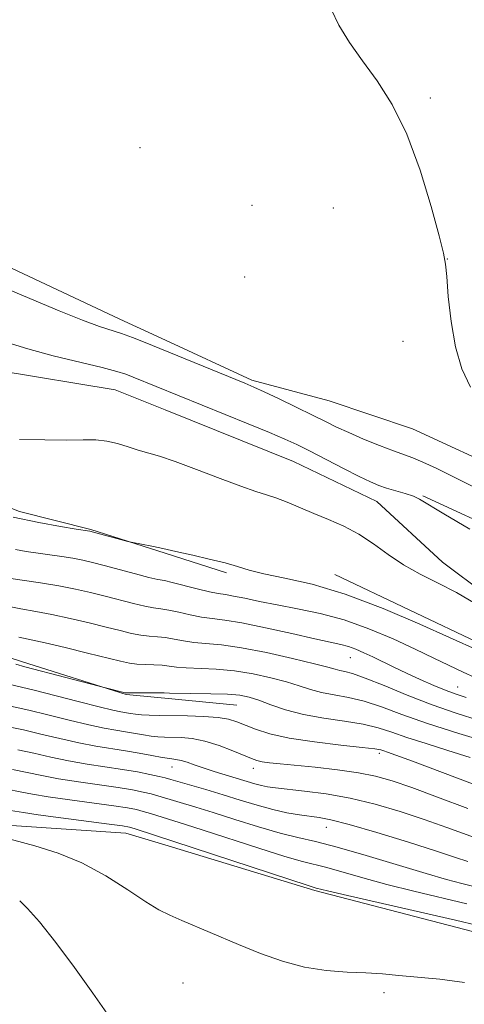
# Model space of a CAD drawing. Extents: x 2162300 to 2165200, y 354800 to 357700.
# Drawn here: x 2163710 to 2163775, y 355265 to 355410 of the extents above; entities that cross this region are included whole.
import ezdxf

# ---------------------------------------------------------------- set-up
doc = ezdxf.new("R2010")
doc.units = 0
doc.header["$MEASUREMENT"] = 0
doc.linetypes.add('rvrstm', pattern=[117.1, 50, -3.9, 0.5, -3.9, 0.5, -3.9, 0.5, -3.9, 50])
for name, color, linetype, lineweight in [('DTM HARD BREAKLINE', 7, 'Continuous', 0), ('DTM SPOT ELEVATION', 2, 'Continuous', 13), ('INDEX CONTOUR', 41, 'Continuous', 13), ('INTERMEDIATE CONTOUR', 44, 'Continuous', 0), ('STREAM - RIVER SINGLE LINE', 142, 'rvrstm', 0)]:
    doc.layers.add(name, color=color, linetype=linetype, lineweight=lineweight)

msp = doc.modelspace()

# ---------------------------------------------------------------- linework, layer by layer
at = {"layer": 'DTM HARD BREAKLINE'}
for points in [[(2163731.05, 355362.72, 1122.53), (2163724.33, 355365.82, 1122.65), (2163707.48, 355373.76, 1122.83), (2163691.69, 355383.28, 1122.5), (2163678.53, 355391.74, 1122.27), (2163664.32, 355401.79, 1121.84), (2163649.58, 355410.78, 1121.6), (2163635.89, 355419.77, 1121.27), (2163626.95, 355426.64, 1120.19), (2163606.94, 355435.12, 1119.48), (2163590.61, 355441.48, 1119.24), (2163570.6, 355449.42, 1119.24), (2163556.91, 355454.2, 1119.62), (2163541.63, 355458.45, 1119.9), (2163518.97, 355460.08, 1120.37), (2163504.74, 355460.11, 1120.14), (2163484.19, 355463.32, 1120.23), (2163461.01, 355469.16, 1120.14), (2163439.41, 355474.48, 1120.05), (2163416.77, 355485.6, 1119.76)], [(2163362.98, 355469.9, 1119.05), (2163395.63, 355458.23, 1119.15), (2163418.8, 355449.22, 1119.19), (2163437.76, 355439.7, 1118.81), (2163457.25, 355434.91, 1118.67), (2163479.38, 355430.65, 1118.58), (2163505.73, 355430.59, 1118.81), (2163518.91, 355430.03, 1118.91), (2163535.77, 355428.42, 1119.24), (2163550.52, 355424.17, 1119.19), (2163565.27, 355422.03, 1119.29), (2163582.13, 355419.88, 1119.24), (2163598.46, 355414.58, 1119.43), (2163619.51, 355400.3, 1119.52), (2163644.77, 355379.69, 1119.81), (2163673.18, 355355.39, 1120.14), (2163692.13, 355344.28, 1120.8), (2163709.51, 355337.39, 1121.42), (2163720.04, 355334.73, 1121.89), (2163731.01, 355331.24, 1122.1)], [(2163730.98, 355309.83, 1132.39), (2163725.25, 355310.4, 1132.09), (2163709.97, 355315.18, 1131.62), (2163692.07, 355321.01, 1131.38), (2163683.11, 355324.72, 1131.34), (2163674.17, 355332.12, 1131.38), (2163663.66, 355345.32, 1131.29), (2163651.03, 355356.94, 1130.68), (2163641.03, 355363.82, 1130.01), (2163630.51, 355370.69, 1129.4), (2163619.45, 355377.04, 1129.11), (2163610.5, 355383.38, 1128.97), (2163602.62, 355391.31, 1128.74), (2163593.68, 355400.81, 1128.64), (2163586.31, 355405.05, 1128.36), (2163577.35, 355407.7, 1128.36), (2163567.87, 355409.83, 1128.45), (2163562.07, 355409.84, 1128.45)], [(2163730.96, 355288.17, 1146.62), (2163725.22, 355289.92, 1146.72), (2163708.35, 355291.01, 1147.48), (2163695.7, 355291.56, 1148.24), (2163684.12, 355295.28, 1148.66), (2163668.33, 355304.8, 1148.52), (2163650.44, 355321.7, 1148.24), (2163634.13, 355335.44, 1147.76), (2163617.29, 355345.49, 1147.38), (2163589.4, 355366.63, 1146.72), (2163578.88, 355376.67, 1144.21), (2163566.76, 355378.28, 1143.79), (2163555.14, 355368.82, 1143.03), (2163547.75, 355363.56, 1142.13), (2163535.1, 355362.01, 1141.33), (2163496.63, 355364.2, 1135.8), (2163454.47, 355365.87, 1131.77), (2163436.54, 355365.38, 1131.87), (2163421.78, 355363.83, 1132.77), (2163404.39, 355363.34, 1132.91), (2163380.15, 355367.61, 1132.29), (2163362.76, 355369.76, 1131.25)], [(2163743.81, 355356.82, 1122.31), (2163731.05, 355362.72, 1122.53)], [(2163782.05, 355342.91, 1123.76), (2163767.53, 355349.64, 1123.5), (2163755.24, 355353.75, 1123.2), (2163743.81, 355356.82, 1122.31)], [(2163769.07, 355339.7, 1120.1), (2163795.14, 355327.73, 1120.4), (2163815.63, 355319.51, 1120.99), (2163836.11, 355312.77, 1120.88), (2163848.41, 355309.02, 1121.7), (2163866.66, 355306.76, 1121.96), (2163886.42, 355307.1, 1122.71), (2163906.17, 355310.43, 1122.63), (2163931.89, 355314.12, 1123.38), (2163953.14, 355320.8, 1123.23)], [(2163731.01, 355331.24, 1122.1), (2163740.06, 355328.36, 1122.27)], [(2163756.07, 355328.11, 1121.19), (2163778.04, 355317.64, 1121.45)], [(2163741.59, 355308.78, 1132.95), (2163730.98, 355309.83, 1132.39)], [(2163753.13, 355281.42, 1146.25), (2163730.96, 355288.17, 1146.62)], [(2163753.13, 355281.42, 1146.25), (2163777.72, 355275.05, 1146.81)]]:
    msp.add_polyline3d(points, dxfattribs=at)
at = {"layer": 'DTM SPOT ELEVATION'}
for p in [(2163770.17, 355398.49, 1124.14), (2163727.31, 355391.13, 1123.9), (2163743.85, 355382.64, 1123.01), (2163755.84, 355382.22, 1123.5), (2163772.66, 355374.71, 1124.01), (2163742.77, 355372.02, 1122.78), (2163766.14, 355362.53, 1123.72), (2163758.37, 355315.8, 1126.84), (2163774.18, 355311.5, 1125.17), (2163762.65, 355301.68, 1134.38), (2163732.02, 355299.69, 1138.73), (2163744.03, 355299.46, 1136.58), (2163754.8, 355290.76, 1140.75), (2163733.68, 355267.77, 1149.25), (2163763.33, 355266.33, 1148.44)]:
    msp.add_point(p, dxfattribs=at)
at = {"layer": 'INDEX CONTOUR'}
for points in [[(2163707.723, 355362.351, 1120), (2163710.739, 355361.409, 1120), (2163714.51, 355360.412, 1120), (2163721.737, 355358.666, 1120), (2163723.872, 355358.105, 1120), (2163725.202, 355357.679, 1120), (2163726.315, 355357.244, 1120), (2163743.268, 355350.374, 1120), (2163746.424, 355349.075, 1120), (2163748.687, 355348.106, 1120), (2163750.446, 355347.285, 1120), (2163752.314, 355346.345, 1120), (2163757.329, 355343.755, 1120), (2163759.649, 355342.575, 1120), (2163761.313, 355341.772, 1120), (2163762.542, 355341.254, 1120), (2163763.701, 355340.864, 1120), (2163766.455, 355340.057, 1120), (2163767.66, 355339.651, 1120), (2163768.592, 355339.21, 1120), (2163772.163, 355337.045, 1120), (2163776.001, 355334.79, 1120)], [(2163776.788, 355323.825, 1120), (2163774.052, 355325.421, 1120), (2163771.318, 355326.839, 1120), (2163768.679, 355328.164, 1120), (2163766.202, 355329.545, 1120), (2163763.923, 355331.076, 1120), (2163761.763, 355332.644, 1120), (2163759.611, 355334.081, 1120), (2163757.393, 355335.262, 1120), (2163755.152, 355336.245, 1120), (2163752.96, 355337.127, 1120), (2163749.012, 355338.763, 1120), (2163747.375, 355339.401, 1120), (2163745.959, 355339.875, 1120), (2163744.387, 355340.374, 1120), (2163742.2, 355341.13, 1120), (2163739.129, 355342.292, 1120), (2163735.674, 355343.622, 1120), (2163732.523, 355344.79, 1120), (2163730.193, 355345.556, 1120), (2163727.042, 355346.449, 1120), (2163725.553, 355346.938, 1120), (2163723.998, 355347.434, 1120), (2163722.42, 355347.812, 1120), (2163720.808, 355347.98, 1120), (2163718.922, 355347.998, 1120), (2163716.465, 355347.966, 1120), (2163713.251, 355347.968, 1120), (2163709.545, 355348.051, 1120)], [(2163779.134, 355303.186, 1130), (2163774.393, 355304.607, 1130), (2163769.747, 355306.091, 1130), (2163765.964, 355307.433, 1130), (2163762.955, 355308.551, 1130), (2163760.418, 355309.396, 1130), (2163758.105, 355309.95, 1130), (2163755.995, 355310.327, 1130), (2163754.121, 355310.674, 1130), (2163752.467, 355311.11, 1130), (2163750.826, 355311.636, 1130), (2163748.942, 355312.228, 1130), (2163746.631, 355312.847, 1130), (2163744.005, 355313.419, 1130), (2163741.248, 355313.855, 1130), (2163738.547, 355314.099, 1130), (2163734.109, 355314.303, 1130), (2163732.689, 355314.43, 1130), (2163731.618, 355314.576, 1130), (2163730.588, 355314.696, 1130), (2163729.372, 355314.76, 1130), (2163728.062, 355314.803, 1130), (2163726.832, 355314.871, 1130), (2163725.746, 355315.016, 1130), (2163724.447, 355315.301, 1130), (2163719.558, 355316.505, 1130), (2163716.25, 355317.3, 1130), (2163713.295, 355317.986, 1130), (2163709.404, 355318.837, 1130)], [(2163775.71, 355285.689, 1140), (2163773.874, 355286.325, 1140), (2163771.07, 355287.245, 1140), (2163766.943, 355288.549, 1140), (2163762.292, 355289.976, 1140), (2163758.208, 355291.173, 1140), (2163755.489, 355291.883, 1140), (2163753.773, 355292.223, 1140), (2163750.843, 355292.611, 1140), (2163749.001, 355292.919, 1140), (2163746.906, 355293.376, 1140), (2163744.59, 355294.011, 1140), (2163742.119, 355294.765, 1140), (2163739.568, 355295.562, 1140), (2163737.041, 355296.326, 1140), (2163731.853, 355297.847, 1140), (2163731.048, 355298.069, 1140), (2163730.14, 355298.285, 1140), (2163728.781, 355298.577, 1140), (2163726.96, 355298.932, 1140), (2163724.74, 355299.313, 1140), (2163719.496, 355300.107, 1140), (2163716.767, 355300.578, 1140), (2163714.149, 355301.128, 1140), (2163711.66, 355301.701, 1140), (2163709.3, 355302.225, 1140)], [(2163722.744, 355262.841, 1150), (2163720.353, 355266.25, 1150), (2163717.635, 355270.06, 1150), (2163714.879, 355273.771, 1150), (2163712.473, 355276.82, 1150), (2163710.72, 355278.794, 1150), (2163709.549, 355279.88, 1150)]]:
    msp.add_polyline3d(points, dxfattribs=at)
at = {"layer": 'INTERMEDIATE CONTOUR'}
for points in [[(2163755.532, 355411.618, 1124), (2163756.642, 355409.23, 1124), (2163758.22, 355406.692, 1124), (2163760.148, 355403.978, 1124), (2163762.303, 355401.009, 1124), (2163764.541, 355397.508, 1124), (2163766.712, 355393.144, 1124), (2163768.672, 355387.831, 1124), (2163770.297, 355382.446, 1124), (2163771.465, 355378.108, 1124), (2163772.114, 355375.551, 1124), (2163772.412, 355373.957, 1124), (2163772.582, 355372.123, 1124), (2163772.824, 355369.161, 1124), (2163773.235, 355365.456, 1124), (2163773.887, 355361.709, 1124), (2163774.839, 355358.48, 1124), (2163776.105, 355355.752, 1124)], [(2163706.328, 355370.841, 1122), (2163715.389, 355367.052, 1122), (2163718.843, 355365.66, 1122), (2163721.316, 355364.753, 1122), (2163724.571, 355363.707, 1122), (2163726.198, 355363.118, 1122), (2163727.815, 355362.485, 1122), (2163742.77, 355356.346, 1122), (2163744.11, 355355.771, 1122), (2163745.649, 355355.064, 1122), (2163747.841, 355354.024, 1122), (2163750.383, 355352.8, 1122), (2163752.78, 355351.628, 1122), (2163754.686, 355350.684, 1122), (2163756.341, 355349.876, 1122), (2163758.135, 355349.053, 1122), (2163760.327, 355348.114, 1122), (2163762.655, 355347.164, 1122), (2163764.725, 355346.362, 1122), (2163767.588, 355345.328, 1122), (2163769.058, 355344.715, 1122), (2163771.028, 355343.783, 1122), (2163776.725, 355340.946, 1122)], [(2163777.385, 355316.807, 1122), (2163773, 355318.814, 1122), (2163768.634, 355320.777, 1122), (2163763.192, 355323.089, 1122), (2163757.616, 355325.188, 1122), (2163752.704, 355326.65, 1122), (2163748.671, 355327.577, 1122), (2163745.588, 355328.208, 1122), (2163743.416, 355328.746, 1122), (2163741.695, 355329.263, 1122), (2163739.864, 355329.803, 1122), (2163737.544, 355330.383, 1122), (2163735.095, 355330.939, 1122), (2163733.061, 355331.39, 1122), (2163730.242, 355332.043, 1122), (2163729.074, 355332.277, 1122), (2163726.009, 355332.863, 1122), (2163725.537, 355332.973, 1122), (2163719.903, 355334.509, 1122), (2163717.908, 355334.814, 1122), (2163715.572, 355335.184, 1122), (2163712.376, 355335.766, 1122), (2163708.598, 355336.593, 1122)], [(2163776.757, 355312.869, 1124), (2163775.004, 355313.674, 1124), (2163770.7, 355315.759, 1124), (2163767.924, 355317.083, 1124), (2163764.662, 355318.579, 1124), (2163761.088, 355320.082, 1124), (2163757.43, 355321.388, 1124), (2163753.892, 355322.349, 1124), (2163750.582, 355323.042, 1124), (2163747.581, 355323.6, 1124), (2163744.968, 355324.122, 1124), (2163742.799, 355324.582, 1124), (2163741.122, 355324.925, 1124), (2163739.914, 355325.125, 1124), (2163738.856, 355325.284, 1124), (2163737.557, 355325.541, 1124), (2163735.765, 355325.981, 1124), (2163732.072, 355326.936, 1124), (2163730.91, 355327.194, 1124), (2163729.937, 355327.387, 1124), (2163728.63, 355327.682, 1124), (2163726.636, 355328.193, 1124), (2163722.041, 355329.426, 1124), (2163720.288, 355329.881, 1124), (2163718.847, 355330.216, 1124), (2163717.414, 355330.49, 1124), (2163715.763, 355330.754, 1124), (2163710.514, 355331.512, 1124), (2163708.91, 355331.792, 1124)], [(2163775.436, 355309.936, 1126), (2163774.002, 355310.416, 1126), (2163772.51, 355310.973, 1126), (2163770.693, 355311.725, 1126), (2163768.667, 355312.615, 1126), (2163766.644, 355313.542, 1126), (2163764.798, 355314.42, 1126), (2163761.682, 355315.936, 1126), (2163760.375, 355316.55, 1126), (2163759.192, 355317.058, 1126), (2163758.092, 355317.453, 1126), (2163756.969, 355317.755, 1126), (2163753.107, 355318.598, 1126), (2163749.704, 355319.37, 1126), (2163745.848, 355320.234, 1126), (2163742.349, 355320.954, 1126), (2163739.809, 355321.366, 1126), (2163737.981, 355321.585, 1126), (2163736.408, 355321.795, 1126), (2163734.739, 355322.13, 1126), (2163733.064, 355322.524, 1126), (2163731.578, 355322.856, 1126), (2163730.399, 355323.05, 1126), (2163729.312, 355323.191, 1126), (2163728.031, 355323.411, 1126), (2163726.339, 355323.801, 1126), (2163722.184, 355324.88, 1126), (2163720.018, 355325.426, 1126), (2163717.767, 355325.939, 1126), (2163715.317, 355326.419, 1126), (2163712.637, 355326.86, 1126), (2163707.879, 355327.575, 1126)], [(2163777.366, 355306.536, 1128), (2163774.003, 355307.599, 1128), (2163770.425, 355308.843, 1128), (2163766.762, 355310.274, 1128), (2163763.347, 355311.683, 1128), (2163760.569, 355312.808, 1128), (2163758.702, 355313.463, 1128), (2163757.552, 355313.767, 1128), (2163756.81, 355313.918, 1128), (2163756.134, 355314.095, 1128), (2163755.049, 355314.402, 1128), (2163753.047, 355314.93, 1128), (2163749.835, 355315.713, 1128), (2163745.981, 355316.576, 1128), (2163742.271, 355317.293, 1128), (2163739.318, 355317.699, 1128), (2163735.258, 355318.049, 1128), (2163733.714, 355318.28, 1128), (2163732.341, 355318.55, 1128), (2163731.083, 355318.776, 1128), (2163729.885, 355318.905, 1128), (2163728.687, 355318.999, 1128), (2163727.431, 355319.141, 1128), (2163726.042, 355319.409, 1128), (2163724.39, 355319.809, 1128), (2163722.328, 355320.335, 1128), (2163719.788, 355320.965, 1128), (2163717.008, 355321.62, 1128), (2163714.306, 355322.201, 1128), (2163711.912, 355322.652, 1128), (2163709.717, 355323.044, 1128), (2163707.527, 355323.49, 1128)], [(2163776.043, 355301.09, 1132), (2163772.771, 355302.127, 1132), (2163769.549, 355303.117, 1132), (2163766.715, 355304.017, 1132), (2163764.469, 355304.792, 1132), (2163762.477, 355305.445, 1132), (2163760.266, 355305.985, 1132), (2163757.509, 355306.438, 1132), (2163754.439, 355306.887, 1132), (2163751.432, 355307.43, 1132), (2163748.8, 355308.125, 1132), (2163746.605, 355308.87, 1132), (2163744.837, 355309.525, 1132), (2163743.428, 355309.982, 1132), (2163742.028, 355310.261, 1132), (2163740.224, 355310.417, 1132), (2163737.775, 355310.499, 1132), (2163731.663, 355310.579, 1132), (2163730.895, 355310.602, 1132), (2163730.093, 355310.616, 1132), (2163725.528, 355310.605, 1132), (2163725.134, 355310.639, 1132), (2163724.74, 355310.727, 1132), (2163722.389, 355311.301, 1132), (2163710.327, 355314.486, 1132), (2163708.967, 355314.866, 1132)], [(2163776.401, 355297.208, 1134), (2163767.549, 355300.536, 1134), (2163765.084, 355301.44, 1134), (2163763.854, 355301.871, 1134), (2163763.299, 355302.053, 1134), (2163762.861, 355302.185, 1134), (2163761.984, 355302.342, 1134), (2163760.115, 355302.573, 1134), (2163756.935, 355302.917, 1134), (2163753.059, 355303.375, 1134), (2163749.341, 355303.938, 1134), (2163746.451, 355304.59, 1134), (2163744.349, 355305.263, 1134), (2163741.596, 355306.365, 1134), (2163740.381, 355306.727, 1134), (2163738.824, 355306.976, 1134), (2163736.706, 355307.125, 1134), (2163734.301, 355307.203, 1134), (2163730.133, 355307.275, 1134), (2163728.678, 355307.314, 1134), (2163727.547, 355307.376, 1134), (2163726.65, 355307.471, 1134), (2163725.902, 355307.586, 1134), (2163724.471, 355307.829, 1134), (2163723.29, 355308.066, 1134), (2163721.264, 355308.542, 1134), (2163718.19, 355309.322, 1134), (2163711.664, 355311.001, 1134), (2163707.932, 355311.912, 1134)], [(2163775.696, 355293.557, 1136), (2163771.235, 355295.222, 1136), (2163767.415, 355296.63, 1136), (2163764.513, 355297.638, 1136), (2163762.096, 355298.326, 1136), (2163759.555, 355298.828, 1136), (2163756.47, 355299.257, 1136), (2163753.181, 355299.624, 1136), (2163747.983, 355300.138, 1136), (2163746.422, 355300.305, 1136), (2163745.353, 355300.454, 1136), (2163744.572, 355300.627, 1136), (2163743.783, 355300.902, 1136), (2163740.997, 355302.067, 1136), (2163738.976, 355302.841, 1136), (2163736.895, 355303.49, 1136), (2163735.006, 355303.861, 1136), (2163733.371, 355304.012, 1136), (2163730.913, 355304.072, 1136), (2163729.949, 355304.12, 1136), (2163728.96, 355304.226, 1136), (2163727.82, 355304.409, 1136), (2163725.193, 355304.879, 1136), (2163723.755, 355305.11, 1136), (2163722.03, 355305.412, 1136), (2163719.765, 355305.888, 1136), (2163716.841, 355306.591, 1136), (2163713.691, 355307.382, 1136), (2163710.876, 355308.075, 1136), (2163706.878, 355308.964, 1136)], [(2163780.059, 355288.043, 1138), (2163772.601, 355290.757, 1138), (2163769.243, 355291.937, 1138), (2163765.709, 355293.095, 1138), (2163762.036, 355294.166, 1138), (2163758.348, 355295.053, 1138), (2163754.789, 355295.687, 1138), (2163751.603, 355296.106, 1138), (2163747.317, 355296.571, 1138), (2163746.152, 355296.739, 1138), (2163745.224, 355296.934, 1138), (2163744.246, 355297.202, 1138), (2163738.267, 355299.008, 1138), (2163736.634, 355299.525, 1138), (2163735.306, 355299.987, 1138), (2163734.25, 355300.367, 1138), (2163733.381, 355300.639, 1138), (2163732.598, 355300.796, 1138), (2163731.731, 355300.911, 1138), (2163730.595, 355301.072, 1138), (2163729.059, 355301.345, 1138), (2163727.204, 355301.693, 1138), (2163725.165, 355302.055, 1138), (2163720.77, 355302.758, 1138), (2163718.266, 355303.233, 1138), (2163715.495, 355303.86, 1138), (2163712.675, 355304.542, 1138), (2163710.088, 355305.149, 1138), (2163707.899, 355305.601, 1138)], [(2163777.196, 355281.854, 1142), (2163774.836, 355282.455, 1142), (2163772.541, 355283.063, 1142), (2163769.553, 355283.924, 1142), (2163760.705, 355286.609, 1142), (2163756.424, 355287.845, 1142), (2163753.209, 355288.66, 1142), (2163750.629, 355289.245, 1142), (2163747.986, 355289.9, 1142), (2163744.781, 355290.835, 1142), (2163741.318, 355291.925, 1142), (2163738.1, 355292.954, 1142), (2163735.529, 355293.755, 1142), (2163729.955, 355295.431, 1142), (2163728.96, 355295.7, 1142), (2163727.778, 355295.976, 1142), (2163726.217, 355296.276, 1142), (2163724.087, 355296.619, 1142), (2163718.213, 355297.458, 1142), (2163715.268, 355297.924, 1142), (2163712.8, 355298.397, 1142), (2163710.644, 355298.86, 1142), (2163708.511, 355299.298, 1142)], [(2163775.541, 355279.45, 1144), (2163767.731, 355281.308, 1144), (2163763.737, 355282.311, 1144), (2163760.188, 355283.286, 1144), (2163754.874, 355284.822, 1144), (2163751.302, 355285.729, 1144), (2163748.706, 355286.471, 1144), (2163744.866, 355287.675, 1144), (2163736.635, 355290.346, 1144), (2163734.017, 355291.183, 1144), (2163728.862, 355292.793, 1144), (2163727.78, 355293.118, 1144), (2163726.771, 355293.376, 1144), (2163725.474, 355293.621, 1144), (2163723.435, 355293.925, 1144), (2163716.93, 355294.809, 1144), (2163713.769, 355295.27, 1144), (2163711.453, 355295.666, 1144), (2163709.629, 355296.02, 1144), (2163707.722, 355296.372, 1144)], [(2163777.163, 355276.257, 1146), (2163773.884, 355277.047, 1146), (2163757.921, 355280.699, 1146), (2163754.985, 355281.384, 1146), (2163753.324, 355281.798, 1146), (2163753.009, 355281.888, 1146), (2163751.975, 355282.213, 1146), (2163749.425, 355283.043, 1146), (2163726.599, 355290.534, 1146), (2163725.766, 355290.775, 1146), (2163724.731, 355290.965, 1146), (2163722.782, 355291.23, 1146), (2163715.647, 355292.16, 1146), (2163712.271, 355292.615, 1146), (2163710.106, 355292.935, 1146), (2163706.934, 355293.447, 1146)], [(2163775.217, 355267.827, 1148), (2163771.566, 355268.311, 1148), (2163765.522, 355268.89, 1148), (2163763.112, 355269.104, 1148), (2163760.656, 355269.261, 1148), (2163757.867, 355269.381, 1148), (2163754.795, 355269.603, 1148), (2163751.575, 355270.094, 1148), (2163748.323, 355270.972, 1148), (2163745.076, 355272.142, 1148), (2163741.853, 355273.455, 1148), (2163733.472, 355277.006, 1148), (2163731.697, 355277.785, 1148), (2163730.11, 355278.595, 1148), (2163728.174, 355279.776, 1148), (2163725.496, 355281.538, 1148), (2163722.243, 355283.587, 1148), (2163718.729, 355285.496, 1148), (2163715.218, 355286.948, 1148), (2163711.808, 355288.022, 1148), (2163705.537, 355289.721, 1148)]]:
    msp.add_polyline3d(points, dxfattribs=at)
at = {"layer": 'STREAM - RIVER SINGLE LINE'}
for points in [[(2163731.04, 355352.4, 1118.99), (2163723.64, 355355.37, 1118.99), (2163700.98, 355359.11, 1118.52), (2163692.55, 355360.18, 1118.18), (2163673.6, 355368.66, 1117.57), (2163649.39, 355387.16, 1117.19), (2163629.39, 355402.49, 1116.91), (2163614.14, 355416.75, 1116.86), (2163598.88, 355426.8, 1116.81), (2163570.44, 355436.34, 1116.58), (2163538.3, 355443.27, 1116.43), (2163520.38, 355444.89, 1116.39), (2163497.19, 355446.52, 1116.2), (2163476.64, 355448.67, 1115.91), (2163459.78, 355449.23, 1115.82), (2163444.49, 355449.27, 1115.39), (2163428.16, 355451.94, 1115.25), (2163416.58, 355457.23, 1115.11), (2163400.78, 355465.17, 1114.83), (2163386.05, 355477.33, 1114.21), (2163372.89, 355485.79, 1114.12), (2163363.94, 355488.97, 1113.93), (2163355.56, 355490.49, 1113.85)], [(2163749.97, 355344.78, 1118.99), (2163731.04, 355352.4, 1118.99)], [(2163962.35, 355308.04, 1121.31), (2163936.63, 355303.61, 1121.05), (2163920.23, 355302.14, 1120.57), (2163898.99, 355299.19, 1120.57), (2163881.84, 355299.22, 1120.46), (2163865.44, 355298.5, 1120.38), (2163851.28, 355299.63, 1120.27), (2163837.87, 355301.52, 1120.16), (2163824.46, 355304.52, 1120.05), (2163812.91, 355307.89, 1119.93), (2163797.27, 355312.38, 1119.71), (2163783.86, 355320.98, 1119.52), (2163771.95, 355329.94, 1119.26), (2163762.27, 355338.9, 1119.19), (2163749.97, 355344.78, 1118.99)]]:
    msp.add_polyline3d(points, dxfattribs=at)

doc.saveas('drawing.dxf')
